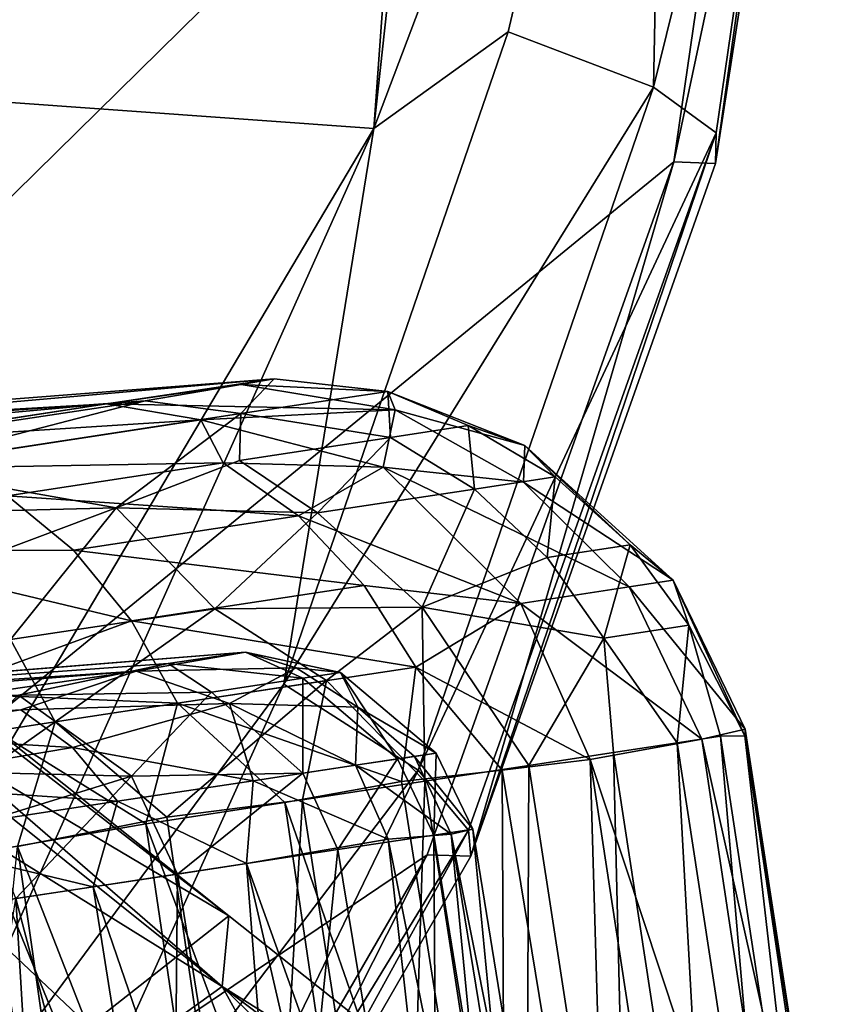
# Model space of a CAD drawing. Units: inches. Extents: x -14.5 to 10.7, y -12.9 to 13.1.
# Drawn here: x 9.9 to 10.3, y -6.8 to -6.3 of the extents above; entities that cross this region are included whole.
import ezdxf

# ---------------------------------------------------------------- set-up
doc = ezdxf.new("R2010")
doc.units = ezdxf.units.IN
doc.header["$MEASUREMENT"] = 0
for name, color, linetype in [('SEAT-BASEMETAL', 5, 'Continuous'), ('SEAT-CASTER', 5, 'Continuous'), ('SEAT-SHELL', 5, 'Continuous')]:
    doc.layers.add(name, color=color, linetype=linetype)

msp = doc.modelspace()

# ---------------------------------------------------------------- linework, layer by layer
at = {"layer": 'SEAT-BASEMETAL'}
for points in [[(10.02091, -6.70815, 3.77446), (9.51898, -6.32057, 3.83718), (9.48383, -6.28003, 4.10971)], [(9.48383, -6.28003, 4.10971), (10.01758, -6.74208, 3.83191), (10.02091, -6.70815, 3.77446)], [(9.51907, -6.34302, 4.13585), (10.01758, -6.74208, 3.83191), (9.48383, -6.28003, 4.10971)], [(10.02091, -6.70815, 3.77446), (9.68953, -6.51181, 3.48862), (9.51898, -6.32057, 3.83718)], [(9.7108, -6.55153, 4.04147), (10.01758, -6.74208, 3.83191), (9.51907, -6.34302, 4.13585)], [(10.02091, -6.70815, 3.77446), (9.9536, -6.7609, 3.06497), (9.68953, -6.51181, 3.48862)], [(9.83971, -6.75137, 2.99438), (9.68953, -6.51181, 3.48862), (9.9536, -6.7609, 3.06497)], [(9.83702, -6.87148, 3.96613), (10.01758, -6.74208, 3.83191), (9.7108, -6.55153, 4.04147)], [(10.23514, -6.87845, 3.57182), (9.9536, -6.7609, 3.06497), (10.02091, -6.70815, 3.77446)], [(10.23514, -6.87845, 3.57182), (10.02091, -6.70815, 3.77446), (10.01758, -6.74208, 3.83191)], [(10.13835, -6.96084, 3.7446), (10.01758, -6.74208, 3.83191), (9.83702, -6.87148, 3.96613)], [(10.13835, -6.96084, 3.7446), (10.18772, -6.90722, 3.68374), (10.01758, -6.74208, 3.83191)], [(10.01758, -6.74208, 3.83191), (10.24767, -6.91605, 3.60187), (10.23514, -6.87845, 3.57182)], [(10.18772, -6.90722, 3.68374), (10.24767, -6.91605, 3.60187), (10.01758, -6.74208, 3.83191)]]:
    msp.add_3dface(points, dxfattribs=at)
at = {"layer": 'SEAT-CASTER'}
for points in [[(9.66641, -6.47965, 1.11658), (10.04264, -6.45055, 0.91569), (9.67747, -6.48267, 0.71027)], [(10.04264, -6.45055, 0.91569), (9.66641, -6.47965, 1.11658), (9.96207, -6.46256, 1.32794)], [(9.67747, -6.48267, 0.71027), (10.04264, -6.45055, 0.91569), (9.98068, -6.46114, 0.64684)], [(10.04264, -6.45055, 0.91569), (9.96207, -6.46256, 1.32794), (10.02671, -6.45337, 1.14078)], [(10.04264, -6.45055, 0.91569), (10.02655, -6.46723, 0.63248), (9.98068, -6.46114, 0.64684)], [(10.02655, -6.46723, 0.63248), (10.04264, -6.45055, 0.91569), (10.09712, -6.45669, 0.93059)], [(10.02671, -6.45337, 1.14078), (10.09712, -6.45669, 0.93059), (10.04264, -6.45055, 0.91569)], [(9.96207, -6.46256, 1.32794), (10.10075, -6.46542, 1.15717), (10.02671, -6.45337, 1.14078)], [(10.09712, -6.45669, 0.93059), (10.02671, -6.45337, 1.14078), (10.10075, -6.46542, 1.15717)], [(10.09712, -6.45669, 0.93059), (10.0984, -6.47865, 0.70441), (10.02655, -6.46723, 0.63248)], [(10.0984, -6.47865, 0.70441), (10.09712, -6.45669, 0.93059), (10.1357, -6.47299, 0.87565)], [(10.10075, -6.46542, 1.15717), (10.16286, -6.48263, 1.00392), (10.09712, -6.45669, 0.93059)], [(10.1357, -6.47299, 0.87565), (10.09712, -6.45669, 0.93059), (10.16286, -6.48263, 1.00392)], [(9.96207, -6.46256, 1.32794), (9.59571, -6.49603, 1.37948), (9.70091, -6.50237, 1.62922)], [(9.59571, -6.49603, 1.37948), (9.96207, -6.46256, 1.32794), (9.66641, -6.47965, 1.11658)], [(9.67747, -6.48267, 0.71027), (9.98068, -6.46114, 0.64684), (9.79224, -6.48942, 0.3907)], [(9.96207, -6.46256, 1.32794), (9.70091, -6.50237, 1.62922), (9.84474, -6.4806, 1.50085)], [(9.98068, -6.46114, 0.64684), (9.85735, -6.49316, 0.38791), (9.79224, -6.48942, 0.3907)], [(9.84474, -6.4806, 1.50085), (10.00733, -6.47024, 1.35975), (9.96207, -6.46256, 1.32794)], [(9.85735, -6.49316, 0.38791), (9.98068, -6.46114, 0.64684), (10.02655, -6.46723, 0.63248)], [(10.10075, -6.46542, 1.15717), (9.96207, -6.46256, 1.32794), (10.00733, -6.47024, 1.35975)], [(10.02655, -6.46723, 0.63248), (9.96673, -6.51249, 0.41498), (9.85735, -6.49316, 0.38791)], [(9.96673, -6.51249, 0.41498), (10.02655, -6.46723, 0.63248), (10.02595, -6.48968, 0.54014)], [(10.10075, -6.46542, 1.15717), (10.00733, -6.47024, 1.35975), (10.09493, -6.49296, 1.32332)], [(10.02595, -6.48968, 0.54014), (10.02655, -6.46723, 0.63248), (10.0984, -6.47865, 0.70441)], [(10.09493, -6.49296, 1.32332), (10.16219, -6.50019, 1.17287), (10.10075, -6.46542, 1.15717)], [(10.16286, -6.48263, 1.00392), (10.10075, -6.46542, 1.15717), (10.16219, -6.50019, 1.17287)], [(10.00733, -6.47024, 1.35975), (9.84474, -6.4806, 1.50085), (9.85394, -6.49368, 1.57209)], [(9.85394, -6.49368, 1.57209), (10.01805, -6.49092, 1.42994), (10.00733, -6.47024, 1.35975)], [(10.09493, -6.49296, 1.32332), (10.00733, -6.47024, 1.35975), (10.01805, -6.49092, 1.42994)], [(10.1357, -6.47299, 0.87565), (10.13879, -6.50344, 0.69339), (10.0984, -6.47865, 0.70441)], [(10.16286, -6.48263, 1.00392), (10.17753, -6.49757, 0.87201), (10.1357, -6.47299, 0.87565)], [(10.13879, -6.50344, 0.69339), (10.1357, -6.47299, 0.87565), (10.17753, -6.49757, 0.87201)], [(10.0984, -6.47865, 0.70441), (10.06338, -6.51492, 0.52198), (10.02595, -6.48968, 0.54014)], [(10.06338, -6.51492, 0.52198), (10.0984, -6.47865, 0.70441), (10.13879, -6.50344, 0.69339)], [(10.16219, -6.50019, 1.17287), (10.23404, -6.54717, 1.00745), (10.16286, -6.48263, 1.00392)], [(10.21351, -6.53025, 0.86903), (10.16286, -6.48263, 1.00392), (10.23404, -6.54717, 1.00745)], [(10.16286, -6.48263, 1.00392), (10.21351, -6.53025, 0.86903), (10.17753, -6.49757, 0.87201)], [(10.01805, -6.49092, 1.42994), (9.85394, -6.49368, 1.57209), (9.91464, -6.50664, 1.57043)], [(9.859, -6.5151, 0.32984), (9.85735, -6.49316, 0.38791), (9.96673, -6.51249, 0.41498)], [(9.91464, -6.50664, 1.57043), (10.05433, -6.51636, 1.45007), (10.01805, -6.49092, 1.42994)], [(9.96673, -6.51249, 0.41498), (10.02595, -6.48968, 0.54014), (10.06338, -6.51492, 0.52198)], [(10.09493, -6.49296, 1.32332), (10.01805, -6.49092, 1.42994), (10.05433, -6.51636, 1.45007)], [(10.05433, -6.51636, 1.45007), (10.16096, -6.55828, 1.34835), (10.09493, -6.49296, 1.32332)], [(10.21291, -6.55038, 1.18149), (10.09493, -6.49296, 1.32332), (10.16096, -6.55828, 1.34835)], [(10.09493, -6.49296, 1.32332), (10.21291, -6.55038, 1.18149), (10.16219, -6.50019, 1.17287)], [(10.17753, -6.49757, 0.87201), (10.17358, -6.5363, 0.68439), (10.13879, -6.50344, 0.69339)], [(10.17358, -6.5363, 0.68439), (10.17753, -6.49757, 0.87201), (10.21351, -6.53025, 0.86903)], [(10.23404, -6.54717, 1.00745), (10.16219, -6.50019, 1.17287), (10.21291, -6.55038, 1.18149)], [(9.83253, -6.53291, 1.67732), (9.94632, -6.53277, 1.59656), (9.91464, -6.50664, 1.57043)], [(10.05433, -6.51636, 1.45007), (9.91464, -6.50664, 1.57043), (9.94632, -6.53277, 1.59656)], [(10.13879, -6.50344, 0.69339), (10.11365, -6.56013, 0.51525), (10.06338, -6.51492, 0.52198)], [(10.11365, -6.56013, 0.51525), (10.13879, -6.50344, 0.69339), (10.17358, -6.5363, 0.68439)], [(9.96673, -6.51249, 0.41498), (9.88943, -6.54142, 0.30245), (9.859, -6.5151, 0.32984)], [(9.96673, -6.51249, 0.41498), (9.9161, -6.57553, 0.28015), (9.88943, -6.54142, 0.30245)], [(9.9161, -6.57553, 0.28015), (9.96673, -6.51249, 0.41498), (10.01412, -6.56093, 0.3876)], [(9.94632, -6.53277, 1.59656), (10.08579, -6.54975, 1.46644), (10.05433, -6.51636, 1.45007)], [(10.06338, -6.51492, 0.52198), (10.01412, -6.56093, 0.3876), (9.96673, -6.51249, 0.41498)], [(10.01412, -6.56093, 0.3876), (10.06338, -6.51492, 0.52198), (10.11365, -6.56013, 0.51525)], [(10.16096, -6.55828, 1.34835), (10.05433, -6.51636, 1.45007), (10.08579, -6.54975, 1.46644)], [(10.21351, -6.53025, 0.86903), (10.20083, -6.57498, 0.67804), (10.17358, -6.5363, 0.68439)], [(10.20083, -6.57498, 0.67804), (10.21351, -6.53025, 0.86903), (10.24157, -6.56879, 0.86697)], [(10.23404, -6.54717, 1.00745), (10.24157, -6.56879, 0.86697), (10.21351, -6.53025, 0.86903)], [(9.83253, -6.53291, 1.67732), (9.97405, -6.56671, 1.61779), (9.94632, -6.53277, 1.59656)], [(9.97405, -6.56671, 1.61779), (9.83253, -6.53291, 1.67732), (9.87956, -6.60113, 1.72616)], [(10.08579, -6.54975, 1.46644), (9.94632, -6.53277, 1.59656), (9.97405, -6.56671, 1.61779)], [(10.11365, -6.56013, 0.51525), (10.17358, -6.5363, 0.68439), (10.20083, -6.57498, 0.67804)], [(9.97405, -6.56671, 1.61779), (10.11058, -6.58881, 1.4782), (10.08579, -6.54975, 1.46644)], [(10.16096, -6.55828, 1.34835), (10.08579, -6.54975, 1.46644), (10.11058, -6.58881, 1.4782)], [(10.21291, -6.55038, 1.18149), (10.26871, -6.61853, 1.00992), (10.23404, -6.54717, 1.00745)], [(10.23404, -6.54717, 1.00745), (10.26846, -6.62183, 0.91644), (10.24157, -6.56879, 0.86697)], [(10.26846, -6.62183, 0.91644), (10.23404, -6.54717, 1.00745), (10.26871, -6.61853, 1.00992)], [(10.16096, -6.55828, 1.34835), (10.24782, -6.62339, 1.18636), (10.21291, -6.55038, 1.18149)], [(10.26871, -6.61853, 1.00992), (10.21291, -6.55038, 1.18149), (10.24782, -6.62339, 1.18636)], [(10.11058, -6.58881, 1.4782), (10.19434, -6.63311, 1.35949), (10.16096, -6.55828, 1.34835)], [(10.24782, -6.62339, 1.18636), (10.16096, -6.55828, 1.34835), (10.19434, -6.63311, 1.35949)], [(10.01412, -6.56093, 0.3876), (9.93756, -6.6151, 0.26424), (9.9161, -6.57553, 0.28015)], [(9.93756, -6.6151, 0.26424), (10.01412, -6.56093, 0.3876), (10.06779, -6.59524, 0.41257)], [(10.11365, -6.56013, 0.51525), (10.06779, -6.59524, 0.41257), (10.01412, -6.56093, 0.3876)], [(10.11365, -6.56013, 0.51525), (10.11487, -6.64362, 0.44584), (10.06779, -6.59524, 0.41257)], [(10.11487, -6.64362, 0.44584), (10.11365, -6.56013, 0.51525), (10.16486, -6.63601, 0.53396)], [(10.20083, -6.57498, 0.67804), (10.16486, -6.63601, 0.53396), (10.11365, -6.56013, 0.51525)], [(9.87956, -6.60113, 1.72616), (9.99615, -6.60618, 1.63305), (9.97405, -6.56671, 1.61779)], [(10.11058, -6.58881, 1.4782), (9.97405, -6.56671, 1.61779), (9.99615, -6.60618, 1.63305)], [(10.24157, -6.56879, 0.86697), (10.23606, -6.62517, 0.72138), (10.20083, -6.57498, 0.67804)], [(10.23606, -6.62517, 0.72138), (10.24157, -6.56879, 0.86697), (10.25677, -6.62202, 0.81754)], [(10.25677, -6.62202, 0.81754), (10.24157, -6.56879, 0.86697), (10.26846, -6.62183, 0.91644)], [(9.78449, -6.63845, 0.14851), (9.9161, -6.57553, 0.28015), (9.93756, -6.6151, 0.26424)], [(10.16486, -6.63601, 0.53396), (10.20083, -6.57498, 0.67804), (10.2054, -6.62984, 0.62633)], [(10.2054, -6.62984, 0.62633), (10.20083, -6.57498, 0.67804), (10.23606, -6.62517, 0.72138)], [(9.64938, -6.61219, 0.90163), (9.9764, -6.59086, 0.67603), (10.02889, -6.58164, 0.93339)], [(9.64938, -6.61219, 0.90163), (10.02889, -6.58164, 0.93339), (9.65039, -6.61189, 1.05572)], [(9.65039, -6.61189, 1.05572), (10.02889, -6.58164, 0.93339), (9.9917, -6.58711, 1.21349)], [(9.9764, -6.59086, 0.67603), (10.05322, -6.58926, 0.85308), (10.02889, -6.58164, 0.93339)], [(10.02889, -6.58164, 0.93339), (10.0563, -6.59419, 1.15033), (9.9917, -6.58711, 1.21349)], [(10.0563, -6.59419, 1.15033), (10.02889, -6.58164, 0.93339), (10.07446, -6.59143, 1.00629)], [(10.07446, -6.59143, 1.00629), (10.02889, -6.58164, 0.93339), (10.05322, -6.58926, 0.85308)], [(9.65039, -6.61189, 1.05572), (9.9917, -6.58711, 1.21349), (9.91994, -6.60224, 1.40765)], [(9.91994, -6.60224, 1.40765), (9.9917, -6.58711, 1.21349), (10.01258, -6.60085, 1.28844)], [(10.01258, -6.60085, 1.28844), (9.9917, -6.58711, 1.21349), (10.0563, -6.59419, 1.15033)], [(9.58687, -6.62163, 0.75599), (9.9764, -6.59086, 0.67603), (9.64938, -6.61219, 0.90163)], [(9.58687, -6.62163, 0.75599), (9.79154, -6.61732, 0.42628), (9.9764, -6.59086, 0.67603)], [(9.79154, -6.61732, 0.42628), (9.92097, -6.60935, 0.52428), (9.9764, -6.59086, 0.67603)], [(9.92097, -6.60935, 0.52428), (10.02124, -6.60625, 0.6634), (9.9764, -6.59086, 0.67603)], [(10.05322, -6.58926, 0.85308), (9.9764, -6.59086, 0.67603), (10.02124, -6.60625, 0.6634)], [(9.99615, -6.60618, 1.63305), (10.10371, -6.64365, 1.52678), (10.11058, -6.58881, 1.4782)], [(10.02124, -6.60625, 0.6634), (10.08278, -6.60811, 0.82289), (10.05322, -6.58926, 0.85308)], [(10.07446, -6.59143, 1.00629), (10.05322, -6.58926, 0.85308), (10.08278, -6.60811, 0.82289)], [(10.07446, -6.59143, 1.00629), (10.10179, -6.63288, 1.15585), (10.0563, -6.59419, 1.15033)], [(10.10179, -6.63288, 1.15585), (10.07446, -6.59143, 1.00629), (10.12029, -6.63006, 1.00468)], [(10.08278, -6.60811, 0.82289), (10.12029, -6.63006, 1.00468), (10.07446, -6.59143, 1.00629)], [(10.15208, -6.63822, 1.44729), (10.11058, -6.58881, 1.4782), (10.10371, -6.64365, 1.52678)], [(10.19434, -6.63311, 1.35949), (10.11058, -6.58881, 1.4782), (10.15208, -6.63822, 1.44729)], [(10.06779, -6.59524, 0.41257), (9.99111, -6.66079, 0.29018), (9.93756, -6.6151, 0.26424)], [(9.99111, -6.66079, 0.29018), (10.06779, -6.59524, 0.41257), (10.05614, -6.65256, 0.3634)], [(10.0563, -6.59419, 1.15033), (10.05641, -6.63979, 1.30108), (10.01258, -6.60085, 1.28844)], [(10.05614, -6.65256, 0.3634), (10.06779, -6.59524, 0.41257), (10.11487, -6.64362, 0.44584)], [(10.05641, -6.63979, 1.30108), (10.0563, -6.59419, 1.15033), (10.10179, -6.63288, 1.15585)], [(9.87956, -6.60113, 1.72616), (9.981, -6.664, 1.67741), (9.99615, -6.60618, 1.63305)], [(9.981, -6.664, 1.67741), (9.87956, -6.60113, 1.72616), (9.90451, -6.67722, 1.74671)], [(10.01258, -6.60085, 1.28844), (9.97406, -6.64108, 1.44098), (9.91994, -6.60224, 1.40765)], [(9.97406, -6.64108, 1.44098), (10.01258, -6.60085, 1.28844), (10.05641, -6.63979, 1.30108)], [(9.88036, -6.63899, 1.53422), (9.91994, -6.60224, 1.40765), (9.97406, -6.64108, 1.44098)], [(10.02124, -6.60625, 0.6634), (9.92097, -6.60935, 0.52428), (9.9458, -6.6274, 0.50559)], [(9.9458, -6.6274, 0.50559), (10.03248, -6.64343, 0.60302), (10.02124, -6.60625, 0.6634)], [(10.04774, -6.65384, 1.60359), (9.99615, -6.60618, 1.63305), (9.981, -6.664, 1.67741)], [(10.10371, -6.64365, 1.52678), (9.99615, -6.60618, 1.63305), (10.04774, -6.65384, 1.60359)], [(10.0816, -6.63585, 0.72124), (10.02124, -6.60625, 0.6634), (10.03248, -6.64343, 0.60302)], [(10.02124, -6.60625, 0.6634), (10.0816, -6.63585, 0.72124), (10.08278, -6.60811, 0.82289)], [(9.92097, -6.60935, 0.52428), (9.79154, -6.61732, 0.42628), (9.84227, -6.62137, 0.43044)], [(9.84227, -6.62137, 0.43044), (9.9458, -6.6274, 0.50559), (9.92097, -6.60935, 0.52428)], [(10.10988, -6.63165, 0.84367), (10.08278, -6.60811, 0.82289), (10.0816, -6.63585, 0.72124)], [(10.12029, -6.63006, 1.00468), (10.08278, -6.60811, 0.82289), (10.10988, -6.63165, 0.84367)], [(9.93756, -6.6151, 0.26424), (9.84052, -6.68371, 0.16355), (9.78449, -6.63845, 0.14851)], [(9.84052, -6.68371, 0.16355), (9.93756, -6.6151, 0.26424), (9.91942, -6.67496, 0.22211)], [(9.91942, -6.67496, 0.22211), (9.93756, -6.6151, 0.26424), (9.99111, -6.66079, 0.29018)], [(10.24782, -6.62339, 1.18636), (10.3172, -6.93401, 1.00781), (10.26871, -6.61853, 1.00992)], [(10.26871, -6.61853, 1.00992), (10.3172, -6.93401, 1.00781), (10.26846, -6.62183, 0.91644)], [(9.9458, -6.6274, 0.50559), (9.84227, -6.62137, 0.43044), (9.84211, -6.64482, 0.38364)], [(10.19434, -6.63311, 1.35949), (10.29525, -6.93779, 1.18724), (10.24782, -6.62339, 1.18636)], [(10.23606, -6.62517, 0.72138), (10.25364, -6.94411, 0.628), (10.2054, -6.62984, 0.62633)], [(10.25677, -6.62202, 0.81754), (10.28414, -6.93948, 0.72311), (10.23606, -6.62517, 0.72138)], [(10.23606, -6.62517, 0.72138), (10.28414, -6.93948, 0.72311), (10.25364, -6.94411, 0.628)], [(10.24782, -6.62339, 1.18636), (10.29525, -6.93779, 1.18724), (10.3172, -6.93401, 1.00781)], [(10.26846, -6.62183, 0.91644), (10.30468, -6.93635, 0.81932), (10.25677, -6.62202, 0.81754)], [(10.25677, -6.62202, 0.81754), (10.30468, -6.93635, 0.81932), (10.28414, -6.93948, 0.72311)], [(10.26846, -6.62183, 0.91644), (10.3172, -6.93401, 1.00781), (10.31518, -6.93524, 0.91326)], [(10.26846, -6.62183, 0.91644), (10.31518, -6.93524, 0.91326), (10.30468, -6.93635, 0.81932)], [(9.84211, -6.64482, 0.38364), (9.96746, -6.6532, 0.49235), (9.9458, -6.6274, 0.50559)], [(10.03248, -6.64343, 0.60302), (9.9458, -6.6274, 0.50559), (9.96746, -6.6532, 0.49235)], [(10.12029, -6.63006, 1.00468), (10.11919, -6.6694, 1.15853), (10.10179, -6.63288, 1.15585)], [(10.10988, -6.63165, 0.84367), (10.13798, -6.66653, 1.00518), (10.12029, -6.63006, 1.00468)], [(10.11919, -6.6694, 1.15853), (10.12029, -6.63006, 1.00468), (10.13798, -6.66653, 1.00518)], [(10.2054, -6.62984, 0.62633), (10.21327, -6.95027, 0.53558), (10.16486, -6.63601, 0.53396)], [(10.2054, -6.62984, 0.62633), (10.25364, -6.94411, 0.628), (10.21327, -6.95027, 0.53558)], [(10.10179, -6.63288, 1.15585), (10.07313, -6.6764, 1.30584), (10.05641, -6.63979, 1.30108)], [(10.07313, -6.6764, 1.30584), (10.10179, -6.63288, 1.15585), (10.11919, -6.6694, 1.15853)], [(10.0816, -6.63585, 0.72124), (10.12756, -6.66891, 0.84083), (10.10988, -6.63165, 0.84367)], [(10.13798, -6.66653, 1.00518), (10.10988, -6.63165, 0.84367), (10.12756, -6.66891, 0.84083)], [(10.15208, -6.63822, 1.44729), (10.20353, -6.95174, 1.43996), (10.19434, -6.63311, 1.35949)], [(10.19434, -6.63311, 1.35949), (10.20353, -6.95174, 1.43996), (10.24214, -6.94636, 1.3571)], [(10.19434, -6.63311, 1.35949), (10.24214, -6.94636, 1.3571), (10.29525, -6.93779, 1.18724)], [(9.97406, -6.64108, 1.44098), (9.90356, -6.66293, 1.54362), (9.88036, -6.63899, 1.53422)], [(10.05641, -6.63979, 1.30108), (9.9962, -6.68811, 1.45008), (9.97406, -6.64108, 1.44098)], [(9.9962, -6.68811, 1.45008), (10.05641, -6.63979, 1.30108), (10.07313, -6.6764, 1.30584)], [(10.03248, -6.64343, 0.60302), (10.09732, -6.67135, 0.71456), (10.0816, -6.63585, 0.72124)], [(10.12756, -6.66891, 0.84083), (10.0816, -6.63585, 0.72124), (10.09732, -6.67135, 0.71456)], [(10.10371, -6.64365, 1.52678), (10.15368, -6.9589, 1.5245), (10.15208, -6.63822, 1.44729)], [(10.16486, -6.63601, 0.53396), (10.16343, -6.95785, 0.44739), (10.11487, -6.64362, 0.44584)], [(10.15208, -6.63822, 1.44729), (10.15368, -6.9589, 1.5245), (10.20353, -6.95174, 1.43996)], [(10.16486, -6.63601, 0.53396), (10.21327, -6.95027, 0.53558), (10.16343, -6.95785, 0.44739)], [(9.97406, -6.64108, 1.44098), (9.91855, -6.69988, 1.5514), (9.90356, -6.66293, 1.54362)], [(9.91855, -6.69988, 1.5514), (9.97406, -6.64108, 1.44098), (9.9962, -6.68811, 1.45008)], [(9.96746, -6.6532, 0.49235), (10.02934, -6.68303, 0.55841), (10.03248, -6.64343, 0.60302)], [(10.09732, -6.67135, 0.71456), (10.03248, -6.64343, 0.60302), (10.02934, -6.68303, 0.55841)], [(10.04774, -6.65384, 1.60359), (10.15368, -6.9589, 1.5245), (10.10371, -6.64365, 1.52678)], [(10.11487, -6.64362, 0.44584), (10.10485, -6.96677, 0.36486), (10.05614, -6.65256, 0.3634)], [(10.11487, -6.64362, 0.44584), (10.16343, -6.95785, 0.44739), (10.10485, -6.96677, 0.36486)], [(9.96746, -6.6532, 0.49235), (9.84211, -6.64482, 0.38364), (9.85549, -6.67025, 0.36431)], [(9.85549, -6.67025, 0.36431), (9.95579, -6.69427, 0.45076), (9.96746, -6.6532, 0.49235)], [(10.02934, -6.68303, 0.55841), (9.96746, -6.6532, 0.49235), (9.95579, -6.69427, 0.45076)], [(9.981, -6.664, 1.67741), (10.09432, -6.96837, 1.60479), (10.04774, -6.65384, 1.60359)], [(10.05614, -6.65256, 0.3634), (10.03737, -6.9766, 0.28786), (9.99111, -6.66079, 0.29018)], [(10.05614, -6.65256, 0.3634), (10.10485, -6.96677, 0.36486), (10.03737, -6.9766, 0.28786)], [(10.04774, -6.65384, 1.60359), (10.09432, -6.96837, 1.60479), (10.15368, -6.9589, 1.5245)], [(9.99111, -6.66079, 0.29018), (10.03737, -6.9766, 0.28786), (9.91942, -6.67496, 0.22211)], [(9.90451, -6.67722, 1.74671), (10.02749, -6.97854, 1.67845), (9.981, -6.664, 1.67741)], [(9.981, -6.664, 1.67741), (10.02749, -6.97854, 1.67845), (10.09432, -6.96837, 1.60479)], [(10.16589, -6.95748, 1.15876), (10.11919, -6.6694, 1.15853), (10.13798, -6.66653, 1.00518)], [(10.18467, -6.95462, 1.0049), (10.13798, -6.66653, 1.00518), (10.12756, -6.66891, 0.84083)], [(10.16589, -6.95748, 1.15876), (10.13798, -6.66653, 1.00518), (10.18467, -6.95462, 1.0049)], [(9.95579, -6.69427, 0.45076), (9.85549, -6.67025, 0.36431), (9.86903, -6.70742, 0.35506)], [(10.12996, -6.96294, 0.67577), (10.09732, -6.67135, 0.71456), (10.02934, -6.68303, 0.55841)], [(10.1212, -6.96725, 1.30599), (10.07313, -6.6764, 1.30584), (10.11919, -6.6694, 1.15853)], [(10.15557, -6.95861, 0.7562), (10.12756, -6.66891, 0.84083), (10.09732, -6.67135, 0.71456)], [(10.15557, -6.95861, 0.7562), (10.09732, -6.67135, 0.71456), (10.12996, -6.96294, 0.67577)], [(10.1212, -6.96725, 1.30599), (10.11919, -6.6694, 1.15853), (10.16589, -6.95748, 1.15876)], [(10.18467, -6.95462, 1.0049), (10.12756, -6.66891, 0.84083), (10.17512, -6.95956, 0.83774)], [(10.17512, -6.95956, 0.83774), (10.12756, -6.66891, 0.84083), (10.15557, -6.95861, 0.7562)], [(9.90451, -6.67722, 1.74671), (9.87273, -7.00166, 1.80398), (9.95407, -6.99021, 1.74421)], [(9.91942, -6.67496, 0.22211), (9.96425, -6.98866, 0.22072), (9.88628, -6.99959, 0.16159)], [(9.90451, -6.67722, 1.74671), (9.95407, -6.99021, 1.74421), (10.02749, -6.97854, 1.67845)], [(9.91942, -6.67496, 0.22211), (10.03737, -6.9766, 0.28786), (9.96425, -6.98866, 0.22072)], [(10.04266, -6.97624, 1.45125), (9.9962, -6.68811, 1.45008), (10.07313, -6.6764, 1.30584)], [(10.04266, -6.97624, 1.45125), (10.07313, -6.6764, 1.30584), (10.1212, -6.96725, 1.30599)], [(10.05205, -6.9748, 0.51977), (10.02934, -6.68303, 0.55841), (9.95579, -6.69427, 0.45076)], [(10.09509, -6.96825, 0.59595), (10.02934, -6.68303, 0.55841), (10.05205, -6.9748, 0.51977)], [(10.12996, -6.96294, 0.67577), (10.02934, -6.68303, 0.55841), (10.09509, -6.96825, 0.59595)], [(9.99327, -6.98331, 1.51785), (9.91855, -6.69988, 1.5514), (9.9962, -6.68811, 1.45008)], [(9.99327, -6.98331, 1.51785), (9.9962, -6.68811, 1.45008), (10.04266, -6.97624, 1.45125)], [(10.00146, -6.9825, 0.4485), (9.95579, -6.69427, 0.45076), (9.86903, -6.70742, 0.35506)], [(10.05205, -6.9748, 0.51977), (9.95579, -6.69427, 0.45076), (10.00146, -6.9825, 0.4485)], [(9.87009, -7.0025, 1.64094), (9.91855, -6.69988, 1.5514), (9.93613, -6.99294, 1.58192)], [(9.93613, -6.99294, 1.58192), (9.91855, -6.69988, 1.5514), (9.99327, -6.98331, 1.51785)], [(10.00146, -6.9825, 0.4485), (9.86903, -6.70742, 0.35506), (9.94419, -6.99122, 0.38323)], [(9.94419, -6.99122, 0.38323), (9.86903, -6.70742, 0.35506), (9.8813, -7.00079, 0.32484)]]:
    msp.add_3dface(points, dxfattribs=at)
at = {"layer": 'SEAT-SHELL'}
for points in [[(8.37912, -6.20784, 17.81123), (10.09041, -6.33052, 17.8647), (10.22536, -4.46663, 17.62803)], [(10.22536, -4.46663, 17.62803), (10.09041, -6.33052, 17.8647), (10.29384, -4.47048, 17.60619)], [(10.29384, -4.47048, 17.60619), (10.09041, -6.33052, 17.8647), (10.23173, -5.95773, 17.77728)], [(8.54449, -5.86387, 17.40622), (10.28469, -6.00102, 17.49774), (8.45258, -7.80234, 17.76993)], [(10.15494, -6.28415, 17.83882), (10.23173, -5.95773, 17.77728), (10.09041, -6.33052, 17.8647)], [(10.2246, -6.31073, 17.78024), (10.23173, -5.95773, 17.77728), (10.15494, -6.28415, 17.83882)], [(10.2246, -6.31073, 17.78024), (10.30542, -5.98337, 17.67817), (10.23173, -5.95773, 17.77728)], [(10.25474, -6.33263, 17.69616), (10.30542, -5.98337, 17.67817), (10.2246, -6.31073, 17.78024)], [(10.30542, -5.98337, 17.67817), (10.2544, -6.34736, 17.57455), (10.30823, -6.00021, 17.51882)], [(10.2544, -6.34736, 17.57455), (10.30542, -5.98337, 17.67817), (10.25474, -6.33263, 17.69616)], [(8.45258, -7.80234, 17.76993), (10.28469, -6.00102, 17.49774), (10.23434, -6.34649, 17.55021)], [(10.23434, -6.34649, 17.55021), (10.28469, -6.00102, 17.49774), (10.30823, -6.00021, 17.51882)], [(10.23434, -6.34649, 17.55021), (10.30823, -6.00021, 17.51882), (10.2544, -6.34736, 17.57455)], [(8.37912, -6.20784, 17.81123), (9.64219, -7.08602, 17.9913), (10.09041, -6.33052, 17.8647)], [(10.04727, -6.5971, 17.88659), (10.2246, -6.31073, 17.78024), (10.15494, -6.28415, 17.83882)], [(10.15494, -6.28415, 17.83882), (10.09041, -6.33052, 17.8647), (10.04727, -6.5971, 17.88659)], [(10.2246, -6.31073, 17.78024), (10.04727, -6.5971, 17.88659), (10.11177, -6.63831, 17.82769)], [(10.11177, -6.63831, 17.82769), (10.25474, -6.33263, 17.69616), (10.2246, -6.31073, 17.78024)], [(10.09041, -6.33052, 17.8647), (9.64219, -7.08602, 17.9913), (9.85295, -6.85974, 17.94655)], [(9.85295, -6.85974, 17.94655), (10.04727, -6.5971, 17.88659), (10.09041, -6.33052, 17.8647)], [(10.25474, -6.33263, 17.69616), (10.11177, -6.63831, 17.82769), (10.13593, -6.66709, 17.74747)], [(10.13703, -6.67947, 17.62615), (10.25474, -6.33263, 17.69616), (10.13593, -6.66709, 17.74747)], [(10.2544, -6.34736, 17.57455), (10.25474, -6.33263, 17.69616), (10.13703, -6.67947, 17.62615)], [(8.45258, -7.80234, 17.76993), (10.23434, -6.34649, 17.55021), (10.11609, -6.67887, 17.60243)], [(10.23434, -6.34649, 17.55021), (10.13703, -6.67947, 17.62615), (10.11609, -6.67887, 17.60243)], [(10.13703, -6.67947, 17.62615), (10.23434, -6.34649, 17.55021), (10.2544, -6.34736, 17.57455)], [(10.04727, -6.5971, 17.88659), (9.85295, -6.85974, 17.94655), (9.9053, -6.90979, 17.91673)], [(9.9053, -6.90979, 17.91673), (10.11177, -6.63831, 17.82769), (10.04727, -6.5971, 17.88659)], [(10.11177, -6.63831, 17.82769), (9.9053, -6.90979, 17.91673), (9.95222, -6.96776, 17.83523)], [(9.95222, -6.96776, 17.83523), (10.13593, -6.66709, 17.74747), (10.11177, -6.63831, 17.82769)], [(9.96091, -6.9852, 17.67682), (10.13593, -6.66709, 17.74747), (9.95222, -6.96776, 17.83523)], [(10.13703, -6.67947, 17.62615), (10.13593, -6.66709, 17.74747), (9.96091, -6.9852, 17.67682)], [(8.45258, -7.80234, 17.76993), (10.11609, -6.67887, 17.60243), (9.94128, -6.98117, 17.65275)], [(10.11609, -6.67887, 17.60243), (9.96091, -6.9852, 17.67682), (9.94128, -6.98117, 17.65275)], [(9.96091, -6.9852, 17.67682), (10.11609, -6.67887, 17.60243), (10.13703, -6.67947, 17.62615)]]:
    msp.add_3dface(points, dxfattribs=at)

doc.saveas('drawing.dxf')
